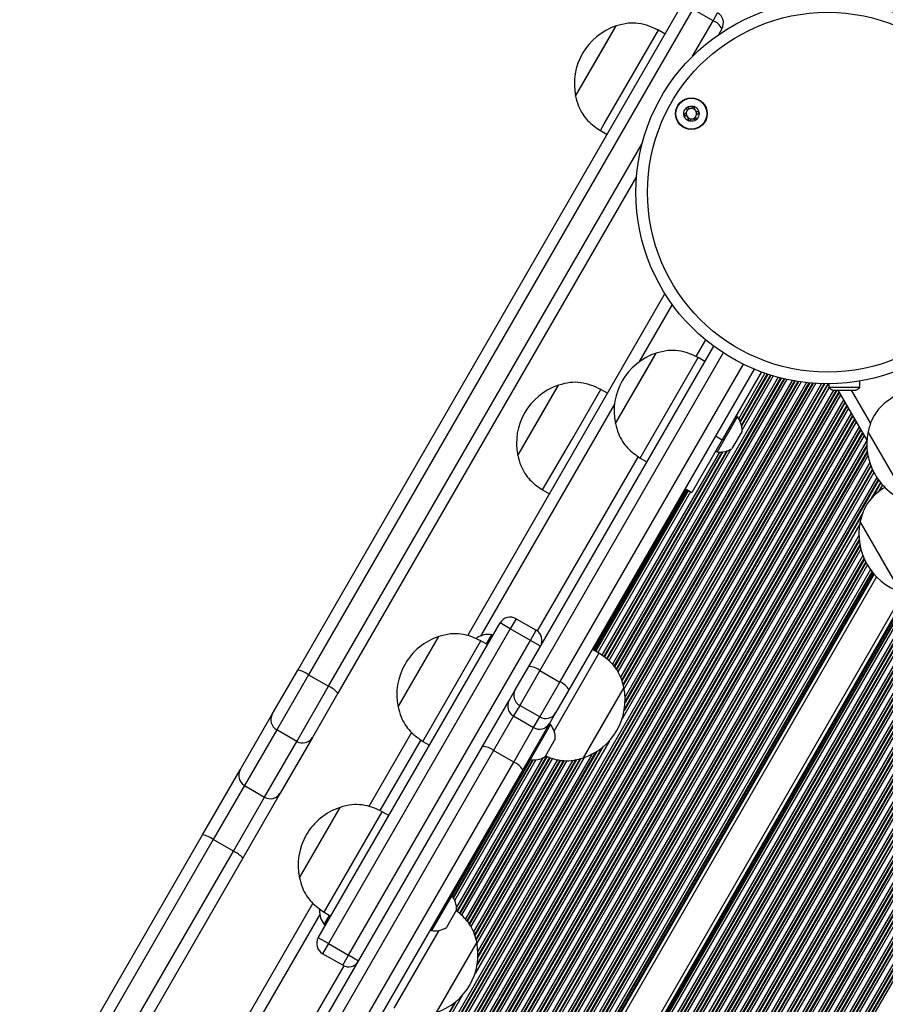
# Model space of a CAD drawing. Units: millimetres. Extents: x 477 to 10132, y 115 to 17248.
# Drawn here: x 4539 to 4763, y 4074 to 4329 of the extents above; entities that cross this region are included whole.
import ezdxf

# ---------------------------------------------------------------- set-up
doc = ezdxf.new("R2010")
doc.units = ezdxf.units.MM
doc.header["$LTSCALE"] = 100

msp = doc.modelspace()

# ---------------------------------------------------------------- linework, layer by layer
at = {"color": 7, "linetype": 'Continuous', "lineweight": 25}
for p, q in [((4611.09, 4160.84), (4710.27, 4332.62)), ((4713.2, 4331.69), (4613.87, 4159.65)), ((4718.39, 4328.69), (4713.2, 4331.69)), ((4718.39, 4328.69), (4719.56, 4330.72)), ((4683.58, 4310.39), (4693.38, 4327.36)), ((4691.31, 4323.78), (4693.38, 4327.36)), ((4690.29, 4302.02), (4704.29, 4326.26)), ((4706.02, 4325.26), (4704.29, 4326.26)), ((4720.66, 4326.62), (4719.76, 4325.06)), ((4682.88, 4309.18), (4691.31, 4323.78)), ((4682.88, 4309.18), (4683.58, 4310.39)), ((4689.29, 4300.28), (4690.29, 4302.02)), ((4689.29, 4300.28), (4691.02, 4299.28)), ((4698.62, 4288.45), (4621.48, 4154.84)), ((4705.97, 4258.15), (4654.92, 4169.73)), ((4670.76, 4161.77), (4718.55, 4244.55)), ((4693.86, 4225.78), (4703.66, 4242.75)), ((4701.59, 4239.17), (4703.66, 4242.75)), ((4700.57, 4217.4), (4714.57, 4241.64)), ((4716.3, 4240.64), (4714.57, 4241.64)), ((4729, 4238.65), (4681.15, 4155.77)), ((4693.16, 4224.56), (4701.59, 4239.17)), ((4730.89, 4237.91), (4720.76, 4220.37)), ((4756.3, 4233.86), (4756.3, 4235.58)), ((4760.05, 4236.34), (4759.92, 4236.34)), ((4760.05, 4236.37), (4760.05, 4236.34)), ((4667.94, 4216.3), (4678.44, 4234.49)), ((4673.2, 4225.39), (4678.45, 4234.48)), ((4678.45, 4234.48), (4678.44, 4234.49)), ((4681.86, 4220.39), (4689.36, 4233.38)), ((4691.09, 4232.38), (4689.36, 4233.38)), ((4748.3, 4234.88), (4748.3, 4233.86)), ((4756.3, 4233.86), (4748.3, 4233.86)), ((4749.25, 4233.24), (4749.66, 4233.24)), ((4749.66, 4233.24), (4755.34, 4233.24)), ((4750.63, 4233.24), (4758.14, 4220.24)), ((4667.95, 4216.3), (4673.2, 4225.39)), ((4693.16, 4224.56), (4693.86, 4225.78)), ((4724.66, 4226.36), (4719.41, 4217.27)), ((4724.66, 4226.36), (4724.33, 4226.55)), ((4725.87, 4222.63), (4723.25, 4218.08)), ((4768.96, 4204.28), (4758.43, 4222.45)), ((4768.96, 4204.28), (4758.43, 4222.45)), ((4674.36, 4207.4), (4681.86, 4220.39)), ((4720.76, 4220.37), (4712.9, 4206.76)), ((4719.03, 4221.37), (4720.76, 4220.37)), ((4699.57, 4215.66), (4700.57, 4217.4)), ((4719.08, 4217.46), (4719.41, 4217.27)), ((4667.94, 4216.3), (4667.95, 4216.3)), ((4699.57, 4215.66), (4701.3, 4214.66)), ((4674.36, 4207.4), (4676.09, 4206.4)), ((4711.17, 4207.76), (4712.9, 4206.76)), ((4756.41, 4199.24), (4756.4, 4199.23)), ((4766.9, 4181.04), (4756.4, 4199.23)), ((4761.66, 4190.14), (4756.41, 4199.24)), ((4766.91, 4181.05), (4761.66, 4190.14)), ((4760.64, 4184.92), (4417.83, 3591.17)), ((4767.63, 4180.88), (4424.78, 3587.04)), ((4667.5, 4174.13), (4666, 4171.53)), ((4667.5, 4174.13), (4672.7, 4171.13)), ((4616.41, 4091.63), (4663.41, 4173.03)), ((4666, 4171.53), (4619, 4090.13)), ((4666, 4171.53), (4663.41, 4173.03)), ((4671.2, 4168.53), (4666, 4171.53)), ((4637.01, 4151.32), (4647.51, 4169.51)), ((4637.01, 4151.32), (4647.51, 4169.51)), ((4657.24, 4168.96), (4657.36, 4169.16)), ((4659.83, 4167.59), (4661.2, 4169.97)), ((4661.53, 4169.78), (4661.2, 4169.97)), ((4671.2, 4168.53), (4672.7, 4171.13)), ((4624.2, 4087.13), (4671.2, 4168.53)), ((4643.42, 4142.42), (4658.42, 4168.4)), ((4660.16, 4167.4), (4658.42, 4168.4)), ((4673.8, 4167.03), (4671.2, 4168.53)), ((4688.92, 4165.23), (4677.31, 4145.11)), ((4688.92, 4165.23), (4687.19, 4166.23)), ((4667.29, 4155.75), (4670.76, 4161.77)), ((4604.51, 4149.45), (4611.09, 4160.84)), ((4613.87, 4159.65), (4605.65, 4145.42)), ((4613.87, 4159.65), (4619.07, 4156.65)), ((4673.64, 4160.75), (4668.43, 4151.73)), ((4673.64, 4160.75), (4678.83, 4157.75)), ((4610.85, 4142.42), (4619.07, 4156.65)), ((4673.63, 4148.73), (4678.83, 4157.75)), ((4695.33, 4156.33), (4684.83, 4138.14)), ((4695.33, 4156.33), (4689.41, 4146.08)), ((4621.48, 4154.84), (4614.91, 4143.45)), ((4665.7, 4153), (4667.29, 4155.75)), ((4681.15, 4155.77), (4677.68, 4149.75)), ((4658.83, 4141.1), (4665.7, 4153)), ((4668.43, 4151.73), (4666.84, 4148.98)), ((4673.63, 4148.73), (4668.43, 4151.73)), ((4596.2, 4135.05), (4604.51, 4149.45)), ((4666.84, 4148.98), (4661.69, 4140.05)), ((4666.84, 4148.98), (4672.04, 4145.98)), ((4672.04, 4145.98), (4673.63, 4148.73)), ((4677.68, 4149.75), (4676.09, 4147)), ((4676.09, 4147), (4669.22, 4135.1)), ((4676.4, 4146.77), (4671.15, 4137.68)), ((4676.4, 4146.77), (4676.07, 4146.96)), ((4689.41, 4146.08), (4684.83, 4138.14)), ((4605.65, 4145.42), (4597.34, 4131.02)), ((4610.85, 4142.42), (4605.65, 4145.42)), ((4614.91, 4143.45), (4606.59, 4129.05)), ((4640.5, 4144.75), (4629.42, 4125.56)), ((4666.88, 4137.05), (4672.04, 4145.98)), ((4592.76, 4026.66), (4658.83, 4141.1)), ((4602.53, 4128.02), (4610.85, 4142.42)), ((4643.42, 4142.42), (4645.16, 4141.42)), ((4677.61, 4143.04), (4674.99, 4138.49)), ((4661.69, 4140.05), (4595.48, 4025.38)), ((4666.88, 4137.05), (4661.69, 4140.05)), ((4600.68, 4022.38), (4666.88, 4137.05)), ((4670.82, 4137.87), (4671.15, 4137.68)), ((4586.51, 4118.26), (4596.2, 4135.05)), ((4669.22, 4135.1), (4603.15, 4020.66)), ((4597.34, 4131.02), (4589.26, 4117.03)), ((4597.34, 4131.02), (4602.53, 4128.02)), ((4606.59, 4129.05), (4596.9, 4112.26)), ((4594.46, 4114.03), (4602.53, 4128.02)), ((4611.51, 4107.15), (4622.01, 4125.34)), ((4611.51, 4107.15), (4622.01, 4125.34)), ((4617.92, 4098.25), (4632.92, 4124.24)), ((4634.66, 4123.24), (4632.92, 4124.24)), ((4531.52, 4023.01), (4586.51, 4118.26)), ((4589.26, 4117.03), (4534.18, 4021.63)), ((4594.46, 4114.03), (4589.26, 4117.03)), ((4539.38, 4018.63), (4594.46, 4114.03)), ((4596.9, 4112.26), (4541.91, 4017.01)), ((4650.9, 4102.6), (4650.57, 4102.79)), ((4615, 4100.59), (4418.42, 3760.1)), ((4650.9, 4102.6), (4645.65, 4093.51)), ((4616.74, 4098.8), (4616.86, 4099)), ((4617.92, 4098.25), (4619.66, 4097.25)), ((4652.11, 4098.87), (4649.49, 4094.32)), ((4617.95, 4095.06), (4619.33, 4097.44)), ((4617.95, 4095.06), (4618.28, 4094.87)), ((4647.54, 4093.55), (4635.92, 4073.43)), ((4645.32, 4093.7), (4645.65, 4093.51)), ((4619, 4090.13), (4616.41, 4091.63)), ((4619, 4090.13), (4617.5, 4087.53)), ((4619, 4090.13), (4624.2, 4087.13)), ((4657.33, 4090.51), (4646.83, 4072.33)), ((4657.33, 4090.51), (4651.41, 4080.26)), ((4622.7, 4084.53), (4617.5, 4087.53)), ((4622.7, 4084.53), (4624.2, 4087.13)), ((4626.8, 4085.63), (4624.2, 4087.13)), ((4651.41, 4080.26), (4646.83, 4072.33))]:
    msp.add_line(p, q, dxfattribs=at)
at = {"color": 8, "linetype": 'Continuous', "lineweight": 25}
for p, q in [((4713.1, 4319.52), (4718.39, 4328.69)), ((4619.07, 4156.65), (4700.09, 4296.98)), ((4707.83, 4255.38), (4699.2, 4240.44)), ((4716.41, 4246.23), (4713.92, 4241.93)), ((4721.03, 4242.84), (4673.64, 4160.75)), ((4678.83, 4157.75), (4726.25, 4239.88)), ((4735.23, 4236.54), (4692.39, 4162.35)), ((4735.83, 4236.38), (4692.79, 4161.84)), ((4735.99, 4236.34), (4692.9, 4161.7)), ((4736.69, 4236.17), (4693.36, 4161.12)), ((4736.85, 4236.13), (4693.47, 4160.99)), ((4737.47, 4236), (4693.8, 4160.36)), ((4738.8, 4235.73), (4694.51, 4159.01)), ((4739.42, 4235.61), (4694.76, 4158.25)), ((4739.59, 4235.59), (4694.82, 4158.03)), ((4740.32, 4235.47), (4695.09, 4157.13)), ((4740.49, 4235.44), (4695.16, 4156.92)), ((4741.13, 4235.35), (4695.38, 4156.1)), ((4742.52, 4235.17), (4695.64, 4153.97)), ((4743.35, 4235.09), (4695.65, 4152.47)), ((4743.17, 4235.11), (4695.66, 4152.81)), ((4731.79, 4237.59), (4725.01, 4225.85)), ((4732.37, 4237.39), (4725.35, 4225.24)), ((4732.52, 4237.34), (4725.43, 4225.05)), ((4733.2, 4237.12), (4725.72, 4224.17)), ((4733.35, 4237.08), (4725.77, 4223.94)), ((4733.94, 4236.9), (4725.88, 4222.93)), ((4746.4, 4234.9), (4367.47, 3578.56)), ((4747.08, 4234.88), (4367.82, 3577.98)), ((4747.27, 4234.88), (4367.91, 3577.82)), ((4748.06, 4234.87), (4368.45, 3577.36)), ((4748.25, 4234.88), (4368.72, 3577.52)), ((4748.34, 4233.83), (4369.72, 3578.04)), ((4749.49, 4233.24), (4370.8, 3577.34)), ((4750.18, 4233.24), (4371.15, 3576.74)), ((4750.37, 4233.24), (4371.24, 3576.58)), ((4750.9, 4232.78), (4371.64, 3575.89)), ((4750.99, 4232.62), (4371.73, 3575.73)), ((4744.95, 4234.97), (4694.89, 4148.26)), ((4744.29, 4235.01), (4695.42, 4150.37)), ((4744.11, 4235.02), (4695.49, 4150.82)), ((4754.09, 4233.24), (4759.1, 4224.57)), ((4751.33, 4232.02), (4372.42, 3575.72)), ((4752.08, 4230.73), (4373.91, 3575.72)), ((4752.42, 4230.13), (4374.6, 3575.72)), ((4752.52, 4229.97), (4374.79, 3575.72)), ((4752.92, 4229.28), (4375.59, 3575.72)), ((4753.01, 4229.12), (4375.77, 3575.72)), ((4753.36, 4228.52), (4376.46, 3575.72)), ((4692.93, 4229.57), (4658.34, 4169.65)), ((4754.1, 4227.23), (4377.95, 3575.72)), ((4754.45, 4226.63), (4378.64, 3575.72)), ((4754.54, 4226.47), (4378.83, 3575.72)), ((4754.94, 4225.78), (4379.63, 3575.72)), ((4755.03, 4225.62), (4379.81, 3575.72)), ((4755.38, 4225.02), (4380.5, 3575.72)), ((4756.12, 4223.73), (4381.99, 3575.72)), ((4756.47, 4223.13), (4382.69, 3575.72)), ((4756.56, 4222.97), (4382.87, 3575.72)), ((4756.96, 4222.28), (4383.67, 3575.72)), ((4757.05, 4222.12), (4383.85, 3575.72)), ((4757.4, 4221.52), (4384.55, 3575.72)), ((4758.14, 4220.22), (4386.04, 3575.72)), ((4758.11, 4218.98), (4386.73, 3575.72)), ((4758.12, 4218.67), (4386.91, 3575.72)), ((4758.21, 4217.46), (4387.71, 3575.72)), ((4721.83, 4217.44), (4690.86, 4163.79)), ((4722.06, 4217.51), (4690.98, 4163.68)), ((4722.99, 4217.93), (4691.43, 4163.27)), ((4758.25, 4217.19), (4387.9, 3575.72)), ((4758.4, 4216.26), (4388.59, 3575.72)), ((4699, 4216.07), (4672.95, 4170.97)), ((4720.02, 4217.21), (4689.69, 4164.68)), ((4720.73, 4217.23), (4690.18, 4164.33)), ((4720.92, 4217.25), (4690.31, 4164.23)), ((4758.86, 4214.47), (4390.08, 3575.72)), ((4759.12, 4213.72), (4390.77, 3575.72)), ((4759.19, 4213.53), (4390.95, 3575.72)), ((4759.53, 4212.73), (4391.75, 3575.72)), ((4759.61, 4212.55), (4391.94, 3575.72)), ((4759.93, 4211.91), (4392.63, 3575.72)), ((4760.68, 4210.63), (4394.12, 3575.72)), ((4761.06, 4210.09), (4394.81, 3575.72)), ((4761.16, 4209.94), (4395, 3575.72)), ((4711.39, 4207.63), (4687.41, 4166.1)), ((4711.59, 4207.52), (4687.61, 4165.98)), ((4711.94, 4207.31), (4687.97, 4165.78)), ((4712.08, 4207.23), (4688.1, 4165.7)), ((4761.62, 4209.35), (4758.98, 4204.79)), ((4761.73, 4209.22), (4759.45, 4205.27)), ((4762.14, 4208.74), (4761.03, 4206.82)), ((4712.6, 4206.93), (4688.62, 4165.4)), ((4757.18, 4201.67), (4402.04, 3586.54)), ((4756.95, 4200.95), (4402.52, 3587.05)), ((4756.28, 4198.58), (4404.02, 3588.45)), ((4756.07, 4195.65), (4406.38, 3589.96)), ((4756.14, 4194.56), (4407.33, 3590.41)), ((4756.17, 4194.29), (4407.58, 3590.52)), ((4756.33, 4193.19), (4408.6, 3590.9)), ((4756.37, 4192.95), (4408.83, 3590.98)), ((4756.57, 4192.09), (4409.66, 3591.22)), ((4757.1, 4190.42), (4411.35, 3591.57)), ((4757.38, 4189.72), (4412.09, 3591.66)), ((4757.47, 4189.54), (4412.29, 3591.68)), ((4757.83, 4188.79), (4413.11, 3591.73)), ((4757.92, 4188.62), (4413.3, 3591.73)), ((4758.26, 4188.01), (4413.99, 3591.73)), ((4759.05, 4186.8), (4415.43, 3591.63)), ((4759.44, 4186.28), (4416.07, 3591.55)), ((4759.55, 4186.15), (4416.24, 3591.52)), ((4759.83, 4185.81), (4416.67, 3591.44)), ((4759.99, 4185.62), (4416.91, 3591.39)), ((4777.07, 4181.81), (4428.59, 3578.24)), ((4777.32, 4181.93), (4428.62, 3577.96)), ((4778.74, 4182.69), (4428.65, 3576.31)), ((4778.47, 4182.53), (4428.65, 3576.63)), ((4779.63, 4183.02), (4429.01, 3575.72)), ((4780.37, 4181.73), (4430.49, 3575.72)), ((4768.56, 4180.66), (4425.42, 3586.33)), ((4768.8, 4180.6), (4425.59, 3586.15)), ((4769.22, 4180.51), (4425.88, 3585.83)), ((4769.38, 4180.47), (4425.99, 3585.7)), ((4770.04, 4180.41), (4426.39, 3585.19)), ((4771.49, 4180.35), (4427.12, 3583.89)), ((4772.21, 4180.39), (4427.47, 3583.28)), ((4772.41, 4180.42), (4427.56, 3583.12)), ((4773.28, 4180.55), (4427.82, 3582.19)), ((4773.48, 4180.58), (4427.88, 3581.98)), ((4774.29, 4180.77), (4428.11, 3581.18)), ((4776.14, 4181.39), (4428.48, 3579.24)), ((4780.72, 4181.13), (4431.19, 3575.72)), ((4780.81, 4180.97), (4431.37, 3575.72)), ((4781.21, 4180.28), (4432.17, 3575.72)), ((4781.3, 4180.12), (4432.36, 3575.72)), ((4781.65, 4179.52), (4433.05, 3575.72)), ((4782.39, 4178.23), (4434.54, 3575.72)), ((4782.74, 4177.63), (4435.23, 3575.72)), ((4782.83, 4177.47), (4435.41, 3575.72)), ((4783.23, 4176.78), (4436.21, 3575.72)), ((4783.32, 4176.62), (4436.4, 3575.72)), ((4783.67, 4176.02), (4437.09, 3575.72)), ((4784.41, 4174.73), (4438.58, 3575.72)), ((4784.76, 4174.13), (4439.27, 3575.72)), ((4784.85, 4173.97), (4439.46, 3575.72)), ((4785.25, 4173.28), (4440.25, 3575.72)), ((4785.34, 4173.12), (4440.44, 3575.72)), ((4785.69, 4172.52), (4441.13, 3575.72)), ((4786.43, 4171.23), (4442.62, 3575.72)), ((4786.78, 4170.63), (4443.31, 3575.72)), ((4786.87, 4170.47), (4443.5, 3575.72)), ((4787.27, 4169.78), (4444.29, 3575.72)), ((4787.36, 4169.62), (4444.48, 3575.72)), ((4787.71, 4169.02), (4445.17, 3575.72)), ((4788.45, 4167.73), (4446.66, 3575.72)), ((4788.8, 4167.13), (4447.35, 3575.72)), ((4788.89, 4166.97), (4447.54, 3575.72)), ((4789.29, 4166.28), (4448.34, 3575.72)), ((4789.38, 4166.12), (4448.52, 3575.72)), ((4789.73, 4165.52), (4449.21, 3575.72)), ((4790.47, 4164.23), (4450.7, 3575.72)), ((4790.82, 4163.63), (4451.39, 3575.72)), ((4790.91, 4163.47), (4451.58, 3575.72)), ((4791.31, 4162.78), (4452.38, 3575.72)), ((4791.41, 4162.62), (4452.56, 3575.72)), ((4791.75, 4162.02), (4453.25, 3575.72)), ((4792.5, 4160.73), (4454.74, 3575.72)), ((4792.84, 4160.13), (4455.43, 3575.72)), ((4792.93, 4159.97), (4455.62, 3575.72)), ((4793.33, 4159.28), (4456.42, 3575.72)), ((4793.43, 4159.12), (4456.6, 3575.72)), ((4793.77, 4158.52), (4457.3, 3575.72)), ((4794.52, 4157.23), (4458.79, 3575.72)), ((4794.86, 4156.63), (4459.48, 3575.72)), ((4794.96, 4156.47), (4459.66, 3575.72)), ((4795.35, 4155.78), (4460.46, 3575.72)), ((4795.45, 4155.62), (4460.65, 3575.72)), ((4795.79, 4155.02), (4461.34, 3575.72)), ((4796.54, 4153.73), (4462.83, 3575.72)), ((4796.88, 4153.13), (4463.52, 3575.72)), ((4796.98, 4152.97), (4463.7, 3575.72)), ((4797.37, 4152.28), (4464.5, 3575.72)), ((4797.47, 4152.12), (4464.69, 3575.72)), ((4797.81, 4151.52), (4465.38, 3575.72)), ((4798.56, 4150.23), (4466.87, 3575.72)), ((4798.9, 4149.63), (4467.56, 3575.72)), ((4799, 4149.47), (4467.75, 3575.72)), ((4799.4, 4148.78), (4468.54, 3575.72)), ((4799.49, 4148.62), (4468.73, 3575.72)), ((4799.83, 4148.02), (4469.42, 3575.72)), ((4800.58, 4146.73), (4470.91, 3575.72)), ((4800.92, 4146.13), (4471.6, 3575.72)), ((4801.02, 4145.97), (4471.79, 3575.72)), ((4801.42, 4145.28), (4472.58, 3575.72)), ((4801.51, 4145.12), (4472.77, 3575.72)), ((4801.85, 4144.52), (4473.46, 3575.72)), ((4642.85, 4142.83), (4632.28, 4124.52)), ((4691.6, 4142.56), (4656.89, 4082.44)), ((4690.04, 4141.05), (4657.42, 4084.55)), ((4675.34, 4138.63), (4652.18, 4098.51)), ((4675.49, 4138.56), (4652.31, 4098.41)), ((4689.69, 4140.76), (4657.49, 4085)), ((4687.03, 4139.06), (4657.64, 4088.16)), ((4688.34, 4139.8), (4657.65, 4086.65)), ((4688.05, 4139.62), (4657.66, 4086.99)), ((4671.04, 4137.74), (4650.79, 4102.67)), ((4671.26, 4137.66), (4650.97, 4102.51)), ((4671.71, 4137.62), (4651.22, 4102.14)), ((4671.89, 4137.62), (4651.32, 4101.99)), ((4672.6, 4137.65), (4651.64, 4101.35)), ((4674.38, 4138.16), (4652.1, 4099.56)), ((4676.13, 4138.28), (4652.86, 4097.97)), ((4676.28, 4138.22), (4652.98, 4097.86)), ((4676.88, 4138.06), (4653.43, 4097.45)), ((4678.18, 4137.74), (4654.39, 4096.53)), ((4678.79, 4137.59), (4654.79, 4096.02)), ((4678.95, 4137.55), (4654.9, 4095.89)), ((4679.72, 4137.49), (4655.36, 4095.3)), ((4679.9, 4137.49), (4655.47, 4095.17)), ((4680.59, 4137.49), (4655.8, 4094.55)), ((4682.12, 4137.55), (4656.51, 4093.19)), ((4682.91, 4137.72), (4656.76, 4092.43)), ((4683.12, 4137.77), (4656.82, 4092.22)), ((4684.03, 4137.97), (4657.09, 4091.31)), ((4684.25, 4138.02), (4657.16, 4091.1)), ((4685.05, 4138.22), (4657.38, 4090.28)), ((4616.8, 4097.7), (4421.84, 3760.02)), ((4622.97, 4084.39), (4436.45, 3761.34)), ((4653.6, 4076.74), (4458.39, 3738.63)), ((4652.04, 4075.23), (4458.92, 3740.74)), ((4651.69, 4074.95), (4458.99, 3741.19))]:
    msp.add_line(p, q, dxfattribs=at)
at = {"color": 7, "linetype": 'Continuous', "lineweight": 25}
for centre, radius in [((4747.95, 4284.37), 49.5), ((4747.95, 4284.37), 46.5), ((4712.79, 4304.67), 4.1), ((4712.79, 4304.67), 4), ((4712.79, 4304.67), 1.98)]:
    msp.add_circle(centre, radius, dxfattribs=at)
for centre, radius, start, end in [((4718.06, 4328.12), 3, 330, 60), ((4698.33, 4312.38), 15.78, 108.2911, 191.7089), ((4717.05, 4324.94), 3.98, 24.9867, 70.3252), ((4712.79, 4304.67), 1.32, 157.7799, 217.7799), ((4712.79, 4304.67), 1.32, 97.7799, 157.7799), ((4712.79, 4304.67), 1.32, 217.7799, 277.7799), ((4712.79, 4304.67), 1.32, 37.7799, 97.7799), ((4712.79, 4304.67), 1.32, 277.7799, 337.7799), ((4712.79, 4304.67), 1.32, 337.7799, 37.7799), ((4708.61, 4227.76), 15.78, 108.2911, 191.7089), ((4683.39, 4219.5), 15.78, 108.2911, 191.7089), ((4752.3, 4238.99), 6.5, 232.0201, 242.0811), ((4752.3, 4238.99), 6.5, 297.9189, 307.9799), ((4720.23, 4222.85), 5.65, 357.7009, 38.3898), ((4773.89, 4219.27), 15.78, 168.3724, 210.0813), ((4720.23, 4222.85), 5.65, 261.6102, 302.2991), ((4773.89, 4219.27), 15.78, 210.0813, 251.7902), ((4771.85, 4196.03), 15.78, 168.2911, 251.7089), ((4666, 4171.53), 3, 60, 150), ((4652.47, 4154.52), 15.78, 108.2911, 150), ((4660.38, 4164.39), 5.65, 81.6102, 122.2991), ((4671.2, 4168.53), 3, 330, 60), ((4652.47, 4154.52), 15.78, 150, 191.7089), ((4670.8, 4157.28), 4.48, 50.7117, 90.5099), ((4610.01, 4154.44), 6.49, 53.4602, 80.396), ((4616.48, 4150.7), 6.49, 39.604, 66.5398), ((4677.25, 4153.56), 4.48, 29.4901, 69.2883), ((4679.88, 4153.13), 15.78, 288.2911, 11.7089), ((4669.87, 4154.31), 2.96, 150.8768, 240.8507), ((4668.28, 4151.56), 2.96, 150.8768, 240.8507), ((4607.1, 4148), 2.96, 150.7534, 240.7341), ((4675.14, 4151.27), 2.96, 239.1493, 329.1232), ((4673.55, 4148.52), 2.96, 239.1493, 329.1232), ((4671.97, 4143.26), 5.65, 357.7009, 38.3898), ((4612.36, 4144.96), 2.96, 239.2659, 329.2466), ((4658.71, 4136.36), 4.74, 51.1778, 88.6485), ((4671.97, 4143.26), 5.65, 261.6102, 302.2991), ((4665.17, 4132.63), 4.74, 31.3515, 68.8222), ((4598.79, 4133.6), 2.96, 150.7534, 240.7341), ((4604.05, 4130.56), 2.96, 239.2659, 329.2466), ((4626.97, 4110.35), 15.78, 108.2911, 150), ((4584.84, 4110.86), 7.59, 54.3888, 77.3063), ((4626.97, 4110.35), 15.78, 150, 191.7089), ((4591.32, 4107.12), 7.59, 42.6937, 65.6112), ((4646.47, 4099.09), 5.65, 357.7009, 38.3898), ((4622.38, 4098.57), 5.65, 177.7009, 218.3898), ((4646.47, 4099.09), 5.65, 261.6102, 302.2991), ((4619, 4090.13), 3, 150, 240), ((4641.88, 4087.31), 15.78, 288.2911, 11.7089), ((4624.2, 4087.13), 3, 240, 330)]:
    msp.add_arc(centre, radius, start, end, dxfattribs=at)
for points, knots in [([(4704.29, 4326.26), (4703.5, 4326.63), (4701.83, 4327.43), (4699.17, 4328.11), (4696.25, 4328.15), (4694.39, 4327.64), (4693.38, 4327.36)], [0, 0, 0, 0, 0.231924, 0.489905, 0.722364, 1, 1, 1, 1]), ([(4682.88, 4309.18), (4683.1, 4308.3), (4683.52, 4306.68), (4684.62, 4304.58), (4685.98, 4302.86), (4687.56, 4301.46), (4688.73, 4300.66), (4689.29, 4300.28)], [0, 0, 0, 0, 0.238994, 0.443188, 0.624607, 0.819837, 1, 1, 1, 1]), ([(4713.54, 4306.5), (4713.53, 4306.5), (4713.51, 4306.51), (4713.46, 4306.5), (4713.31, 4306.39), (4713.06, 4306.16), (4712.62, 4305.92), (4712.14, 4306.03), (4711.84, 4306.19), (4711.66, 4306.25), (4711.6, 4306.25), (4711.59, 4306.24), (4711.58, 4306.24)], [0, 0, 0, 0, 0.011122, 0.024216, 0.071275, 0.271789, 0.5, 0.728211, 0.928725, 0.975784, 0.988878, 1, 1, 1, 1]), ([(4714.75, 4304.94), (4714.75, 4304.95), (4714.74, 4304.97), (4714.71, 4305), (4714.62, 4305.05), (4714.37, 4305.14), (4714.01, 4305.27), (4713.72, 4305.61), (4713.65, 4305.97), (4713.62, 4306.24), (4713.6, 4306.41), (4713.57, 4306.47), (4713.56, 4306.49), (4713.54, 4306.5), (4713.54, 4306.5)], [0, 0, 0, 0, 0.012047, 0.026509, 0.056165, 0.153106, 0.406064, 0.574479, 0.747564, 0.901675, 0.962717, 0.979959, 0.993767, 1, 1, 1, 1]), ([(4711.58, 4306.24), (4711.58, 4306.23), (4711.57, 4306.22), (4711.56, 4306.2), (4711.55, 4306.17), (4711.55, 4306.11), (4711.57, 4305.96), (4711.62, 4305.69), (4711.65, 4305.33), (4711.46, 4304.92), (4711.15, 4304.7), (4710.93, 4304.54), (4710.85, 4304.47), (4710.83, 4304.43), (4710.84, 4304.41), (4710.84, 4304.41)], [0, 0, 0, 0, 0.006232, 0.017772, 0.031678, 0.048364, 0.098405, 0.252507, 0.42558, 0.593984, 0.846925, 0.94386, 0.980024, 0.990645, 1, 1, 1, 1]), ([(4710.84, 4304.41), (4710.84, 4304.4), (4710.84, 4304.38), (4710.87, 4304.35), (4710.96, 4304.3), (4711.22, 4304.21), (4711.58, 4304.08), (4711.86, 4303.74), (4711.94, 4303.38), (4711.96, 4303.11), (4711.99, 4302.94), (4712.01, 4302.88), (4712.03, 4302.85), (4712.04, 4302.85), (4712.05, 4302.85)], [0, 0, 0, 0, 0.012047, 0.026509, 0.056165, 0.153106, 0.406064, 0.574479, 0.747564, 0.901675, 0.962717, 0.979959, 0.993767, 1, 1, 1, 1]), ([(4714, 4303.11), (4714.01, 4303.12), (4714.01, 4303.13), (4714.02, 4303.15), (4714.03, 4303.18), (4714.03, 4303.23), (4714.01, 4303.39), (4713.96, 4303.66), (4713.94, 4304.02), (4714.12, 4304.43), (4714.43, 4304.65), (4714.66, 4304.81), (4714.73, 4304.88), (4714.75, 4304.92), (4714.75, 4304.93), (4714.75, 4304.94)], [0, 0, 0, 0, 0.006232, 0.017772, 0.031678, 0.048364, 0.098405, 0.252507, 0.42558, 0.593984, 0.846925, 0.94386, 0.980024, 0.990645, 1, 1, 1, 1]), ([(4712.05, 4302.85), (4712.05, 4302.84), (4712.07, 4302.84), (4712.12, 4302.85), (4712.28, 4302.96), (4712.52, 4303.19), (4712.96, 4303.43), (4713.45, 4303.31), (4713.75, 4303.16), (4713.93, 4303.1), (4713.98, 4303.1), (4713.99, 4303.11), (4714, 4303.11)], [0, 0, 0, 0, 0.011122, 0.024216, 0.071275, 0.271789, 0.5, 0.728211, 0.928725, 0.975784, 0.988878, 1, 1, 1, 1]), ([(4714.57, 4241.64), (4713.78, 4242.02), (4712.11, 4242.81), (4709.45, 4243.49), (4706.53, 4243.53), (4704.67, 4243.02), (4703.66, 4242.75)], [0, 0, 0, 0, 0.231924, 0.489905, 0.722364, 1, 1, 1, 1]), ([(4689.36, 4233.38), (4688.57, 4233.76), (4686.9, 4234.55), (4684.24, 4235.23), (4681.32, 4235.27), (4679.46, 4234.76), (4678.45, 4234.48)], [0, 0, 0, 0, 0.231924, 0.489905, 0.722364, 1, 1, 1, 1]), ([(4764.83, 4231.36), (4764.11, 4230.86), (4762.59, 4229.81), (4760.68, 4227.85), (4759.19, 4225.33), (4758.7, 4223.47), (4758.43, 4222.45)], [0, 0, 0, 0, 0.231924, 0.489905, 0.722364, 1, 1, 1, 1]), ([(4693.16, 4224.56), (4693.38, 4223.69), (4693.8, 4222.06), (4694.9, 4219.97), (4696.26, 4218.24), (4697.84, 4216.85), (4699.01, 4216.05), (4699.57, 4215.66)], [0, 0, 0, 0, 0.238994, 0.443188, 0.624607, 0.819837, 1, 1, 1, 1]), ([(4667.95, 4216.3), (4668.17, 4215.42), (4668.59, 4213.8), (4669.69, 4211.7), (4671.06, 4209.98), (4672.63, 4208.59), (4673.8, 4207.78), (4674.36, 4207.4)], [0, 0, 0, 0, 0.238994, 0.443188, 0.624607, 0.819837, 1, 1, 1, 1]), ([(4762.82, 4208.13), (4762.1, 4207.64), (4760.58, 4206.59), (4758.66, 4204.63), (4757.17, 4202.11), (4756.67, 4200.25), (4756.41, 4199.24)], [0, 0, 0, 0, 0.231924, 0.489905, 0.722364, 1, 1, 1, 1]), ([(4658.42, 4168.4), (4657.64, 4168.78), (4655.97, 4169.57), (4653.31, 4170.25), (4650.39, 4170.29), (4648.53, 4169.78), (4647.51, 4169.51)], [0, 0, 0, 0, 0.231924, 0.489905, 0.722364, 1, 1, 1, 1]), ([(4695.33, 4156.33), (4695.11, 4157.21), (4694.69, 4158.83), (4693.59, 4160.93), (4692.23, 4162.65), (4690.65, 4164.04), (4689.48, 4164.84), (4688.92, 4165.23)], [0, 0, 0, 0, 0.238994, 0.443188, 0.6246066, 0.8198371, 1, 1, 1, 1]), ([(4637.01, 4151.32), (4637.24, 4150.44), (4637.65, 4148.82), (4638.76, 4146.72), (4640.12, 4145), (4641.7, 4143.61), (4642.87, 4142.81), (4643.42, 4142.42)], [0, 0, 0, 0, 0.238994, 0.443188, 0.624607, 0.819837, 1, 1, 1, 1]), ([(4675.12, 4138.72), (4675.52, 4138.54), (4676.8, 4137.95), (4679.04, 4137.41), (4681.96, 4137.36), (4683.82, 4137.87), (4684.83, 4138.14)], [0, 0, 0, 0, 0.131251, 0.423047, 0.685974, 1, 1, 1, 1]), ([(4632.92, 4124.24), (4632.14, 4124.61), (4630.47, 4125.4), (4627.81, 4126.08), (4624.89, 4126.12), (4623.03, 4125.61), (4622.01, 4125.34)], [0, 0, 0, 0, 0.231924, 0.489905, 0.722364, 1, 1, 1, 1]), ([(4611.51, 4107.15), (4611.74, 4106.28), (4612.15, 4104.66), (4613.26, 4102.56), (4614.62, 4100.84), (4616.2, 4099.44), (4617.37, 4098.64), (4617.92, 4098.25)], [0, 0, 0, 0, 0.238994, 0.443188, 0.624607, 0.819837, 1, 1, 1, 1]), ([(4657.33, 4090.51), (4657.11, 4091.39), (4656.69, 4093.01), (4655.59, 4095.11), (4654.22, 4096.83), (4652.98, 4097.95), (4652.18, 4098.51), (4651.98, 4098.65)], [0, 0, 0, 0, 0.270251, 0.501151, 0.706296, 0.92706, 1, 1, 1, 1])]:
    msp.add_open_spline(points, degree=3, knots=knots, dxfattribs=at)

doc.saveas('drawing.dxf')
